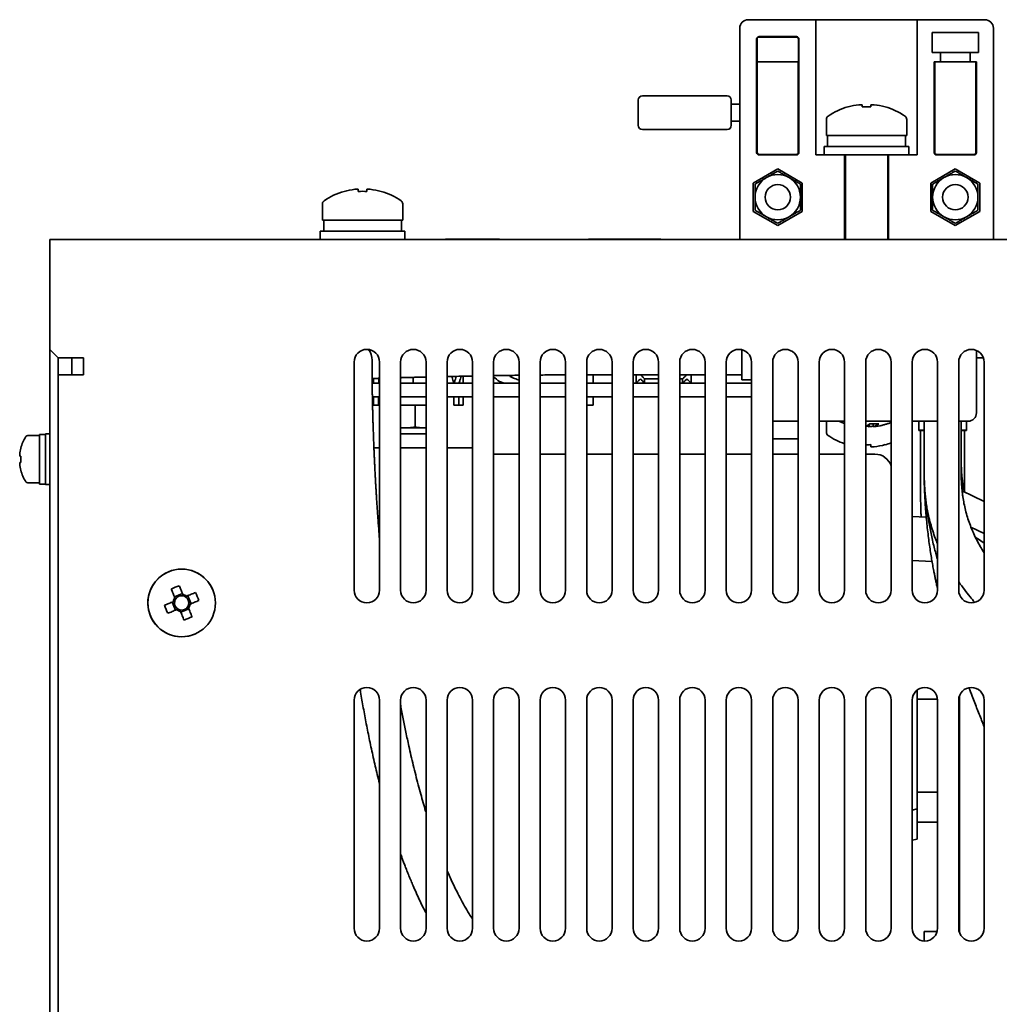
# Paper-space layout '外形図（ＨE）' of a CAD drawing. Units: millimetres. Extents: x 28 to 578, y 11 to 391.
# Drawn here: x 203 to 261, y 124 to 182 of the extents above; entities that cross this region are included whole.
import ezdxf

# ---------------------------------------------------------------- set-up
doc = ezdxf.new("R2010")
doc.units = ezdxf.units.MM

psp = doc.layouts.new('外形図（ＨE）')

# ---------------------------------------------------------------- linework, layer by layer
at = {"color": 7, "linetype": 'Continuous', "lineweight": 35}
for p, q in [((246.008, 169.235), (246.008, 181.735)), ((246.508, 182.235), (250.508, 182.235)), ((250.508, 182.235), (250.508, 174.235)), ((250.508, 182.235), (256.508, 182.235)), ((256.508, 182.235), (260.508, 182.235)), ((256.508, 174.235), (256.508, 182.235)), ((261.008, 181.735), (261.008, 169.235)), ((249.358, 181.235), (247.158, 181.235)), ((249.358, 181.211), (247.158, 181.211)), ((260.121, 181.485), (257.396, 181.485)), ((257.396, 181.485), (257.396, 180.285)), ((260.121, 180.285), (260.121, 181.485)), ((247.008, 181.085), (247.008, 174.385)), ((247.033, 181.085), (247.033, 179.735)), ((249.483, 179.735), (249.483, 181.085)), ((249.508, 174.385), (249.508, 181.085)), ((257.883, 180.285), (257.396, 180.285)), ((257.883, 179.735), (257.883, 180.285)), ((259.633, 180.285), (257.883, 180.285)), ((259.633, 180.285), (259.633, 179.735)), ((260.121, 180.285), (259.633, 180.285)), ((249.483, 179.735), (247.033, 179.735)), ((247.042, 179.735), (247.042, 174.385)), ((249.474, 174.385), (249.474, 179.735)), ((257.883, 179.735), (257.508, 179.735)), ((257.508, 179.735), (257.508, 174.385)), ((257.542, 179.735), (257.542, 174.385)), ((259.633, 179.735), (257.883, 179.735)), ((260.008, 179.735), (259.633, 179.735)), ((259.974, 174.385), (259.974, 179.735)), ((260.008, 174.385), (260.008, 179.735)), ((240.258, 177.735), (245.258, 177.735)), ((240.008, 175.985), (240.008, 177.485)), ((245.508, 177.485), (245.508, 175.985)), ((245.508, 177.235), (246.008, 177.235)), ((253.058, 177.202), (253.251, 177.202)), ((253.251, 177.202), (253.251, 177.074)), ((253.766, 177.074), (253.766, 177.202)), ((253.766, 177.202), (253.959, 177.202)), ((245.508, 176.235), (246.008, 176.235)), ((251.133, 176.338), (251.133, 175.385)), ((255.883, 175.385), (255.883, 176.338)), ((245.258, 175.735), (240.258, 175.735)), ((251.133, 175.385), (255.883, 175.385)), ((251.208, 175.385), (251.208, 174.735)), ((255.808, 174.735), (255.808, 175.385)), ((251.008, 174.735), (251.008, 174.235)), ((251.008, 174.735), (256.008, 174.735)), ((256.008, 174.235), (256.008, 174.735)), ((247.158, 174.269), (249.358, 174.269)), ((247.158, 174.235), (249.358, 174.235)), ((250.508, 174.235), (252.208, 174.235)), ((252.208, 174.235), (254.808, 174.235)), ((252.208, 174.235), (252.208, 169.235)), ((252.258, 174.235), (252.258, 169.235)), ((254.758, 169.235), (254.758, 174.235)), ((254.808, 169.235), (254.808, 174.235)), ((254.808, 174.235), (256.508, 174.235)), ((257.658, 174.269), (259.858, 174.269)), ((257.658, 174.235), (259.858, 174.235)), ((248.258, 173.41), (246.808, 172.573)), ((249.708, 172.573), (248.258, 173.41)), ((258.758, 173.41), (257.308, 172.573)), ((260.208, 172.573), (258.758, 173.41)), ((246.808, 172.573), (246.808, 170.898)), ((249.708, 170.898), (249.708, 172.573)), ((257.308, 172.573), (257.308, 170.898)), ((260.208, 170.898), (260.208, 172.573)), ((223.258, 172.202), (223.451, 172.202)), ((223.451, 172.202), (223.451, 172.074)), ((223.966, 172.074), (223.966, 172.202)), ((223.966, 172.202), (224.159, 172.202)), ((224.807, 172.082), (224.803, 172.074)), ((221.333, 171.338), (221.333, 170.385)), ((226.083, 170.385), (226.083, 171.338)), ((246.808, 170.898), (248.258, 170.06)), ((248.258, 170.06), (249.708, 170.898)), ((257.308, 170.898), (258.758, 170.06)), ((258.758, 170.06), (260.208, 170.898)), ((221.333, 170.385), (226.083, 170.385)), ((221.408, 170.385), (221.408, 169.735)), ((226.008, 169.735), (226.008, 170.385)), ((221.208, 169.735), (221.208, 169.235)), ((221.208, 169.735), (226.208, 169.735)), ((226.208, 169.235), (226.208, 169.735)), ((205.208, 169.235), (305.208, 169.235)), ((205.208, 168.235), (205.208, 169.235)), ((228.608, 169.26), (228.608, 169.235)), ((228.608, 169.26), (231.808, 169.26)), ((231.808, 169.235), (231.808, 169.26)), ((237.073, 169.26), (237.073, 169.235)), ((237.073, 169.26), (237.305, 169.26)), ((237.305, 169.26), (241.111, 169.26)), ((241.111, 169.26), (241.344, 169.26)), ((241.344, 169.235), (241.344, 169.26)), ((205.208, 168.235), (205.208, 162.735)), ((205.208, 58.035), (205.208, 162.735)), ((205.208, 162.735), (205.708, 162.235)), ((246.133, 160.935), (246.133, 162.715)), ((260.008, 158.985), (260.008, 162.673)), ((205.708, 58.035), (205.708, 162.235)), ((205.708, 162.235), (207.208, 162.235)), ((206.508, 162.235), (206.508, 161.235)), ((207.208, 162.235), (207.208, 161.235)), ((223.208, 161.985), (223.208, 148.485)), ((224.708, 148.485), (224.708, 161.985)), ((225.958, 161.985), (225.958, 148.485)), ((227.458, 148.485), (227.458, 161.985)), ((228.708, 161.985), (228.708, 148.485)), ((230.208, 148.485), (230.208, 161.985)), ((231.458, 161.985), (231.458, 148.485)), ((232.958, 148.485), (232.958, 161.985)), ((234.208, 161.985), (234.208, 148.485)), ((235.708, 148.485), (235.708, 161.985)), ((236.958, 161.985), (236.958, 148.485)), ((238.458, 148.485), (238.458, 161.985)), ((239.708, 161.985), (239.708, 148.485)), ((241.208, 148.485), (241.208, 161.985)), ((242.458, 161.985), (242.458, 148.485)), ((243.958, 148.485), (243.958, 161.985)), ((245.208, 161.985), (245.208, 148.485)), ((246.708, 148.485), (246.708, 161.985)), ((247.958, 161.985), (247.958, 148.485)), ((249.458, 148.485), (249.458, 161.985)), ((250.708, 161.985), (250.708, 148.485)), ((252.208, 148.485), (252.208, 161.985)), ((253.458, 161.985), (253.458, 148.485)), ((254.958, 148.485), (254.958, 161.985)), ((256.208, 161.985), (256.208, 148.485)), ((257.708, 148.485), (257.708, 161.985)), ((258.958, 161.985), (258.958, 148.485)), ((260.008, 162.235), (260.415, 162.235)), ((260.458, 148.485), (260.458, 161.985)), ((205.708, 161.235), (206.708, 161.235)), ((207.208, 161.235), (206.708, 161.235)), ((226.708, 161.077), (226.708, 160.735)), ((237.333, 160.735), (237.333, 161.235)), ((237.726, 161.235), (238.458, 161.235)), ((239.708, 161.235), (241.208, 161.235)), ((239.883, 160.735), (239.883, 161.235)), ((241.208, 160.985), (240.383, 160.985)), ((240.383, 160.985), (240.383, 160.735)), ((242.458, 161.235), (243.958, 161.235)), ((242.633, 160.985), (242.458, 160.985)), ((242.633, 160.735), (242.633, 160.985)), ((243.133, 161.235), (243.133, 160.735)), ((245.208, 161.235), (246.133, 161.235)), ((246.133, 160.935), (246.708, 160.935)), ((224.708, 160.735), (224.274, 160.735)), ((224.358, 160.737), (224.358, 160.735)), ((224.658, 160.735), (224.658, 160.737)), ((227.458, 160.735), (225.958, 160.735)), ((230.208, 160.735), (228.708, 160.735)), ((229.108, 160.737), (229.108, 160.735)), ((229.408, 160.735), (229.408, 160.737)), ((229.658, 160.735), (229.658, 160.737)), ((232.958, 160.735), (231.458, 160.735)), ((235.708, 160.735), (234.208, 160.735)), ((238.458, 160.735), (236.958, 160.735)), ((241.208, 160.735), (239.708, 160.735)), ((243.958, 160.735), (242.458, 160.735)), ((246.708, 160.735), (245.208, 160.735)), ((224.708, 159.935), (224.286, 159.935)), ((224.358, 159.935), (224.358, 159.435)), ((224.658, 159.435), (224.658, 159.935)), ((227.458, 159.935), (225.958, 159.935)), ((230.208, 159.935), (228.708, 159.935)), ((229.108, 159.935), (229.108, 159.435)), ((229.408, 159.435), (229.408, 159.935)), ((229.658, 159.435), (229.658, 159.935)), ((232.958, 159.935), (231.458, 159.935)), ((235.708, 159.935), (234.208, 159.935)), ((238.458, 159.935), (236.958, 159.935)), ((237.333, 159.435), (237.333, 159.935)), ((241.208, 159.935), (239.708, 159.935)), ((243.958, 159.935), (242.458, 159.935)), ((246.708, 159.935), (245.208, 159.935)), ((224.358, 159.435), (224.658, 159.435)), ((225.958, 159.435), (227.458, 159.435)), ((226.816, 158.142), (226.816, 159.435)), ((229.108, 159.435), (229.408, 159.435)), ((229.408, 159.435), (229.658, 159.435)), ((236.958, 159.435), (237.333, 159.435)), ((249.458, 158.485), (247.958, 158.485)), ((252.208, 158.485), (250.708, 158.485)), ((251.133, 158.485), (251.133, 157.832)), ((254.958, 158.485), (253.458, 158.485)), ((257.708, 158.485), (256.208, 158.485)), ((256.602, 158.485), (256.602, 157.945)), ((256.907, 158.485), (256.907, 155.363)), ((259.508, 158.485), (258.958, 158.485)), ((259.107, 155.363), (259.107, 158.485)), ((259.412, 157.945), (259.412, 158.485)), ((226.103, 158.085), (225.958, 158.092)), ((225.958, 158.085), (226.103, 158.085)), ((226.103, 158.085), (227.458, 158.085)), ((253.671, 158.158), (253.671, 158.315)), ((253.686, 158.328), (254.241, 158.328)), ((253.901, 158.158), (253.901, 158.328)), ((256.602, 157.945), (256.602, 157.942)), ((256.907, 157.945), (256.602, 157.945)), ((256.907, 157.942), (256.602, 157.942)), ((256.707, 157.942), (256.707, 153.97)), ((259.412, 157.945), (259.107, 157.945)), ((259.412, 157.942), (259.107, 157.942)), ((259.307, 154.302), (259.307, 157.942)), ((259.412, 157.942), (259.412, 157.945)), ((204.608, 157.635), (203.91, 157.635)), ((204.608, 157.706), (204.958, 157.706)), ((204.608, 154.76), (204.608, 157.706)), ((205.208, 157.735), (204.958, 157.735)), ((204.958, 157.735), (204.958, 154.735)), ((225.958, 157.735), (227.458, 157.735)), ((249.458, 157.445), (247.958, 157.445)), ((203.496, 156.892), (203.502, 156.889)), ((224.708, 156.91), (224.377, 156.91)), ((227.458, 156.91), (225.958, 156.91)), ((230.208, 156.91), (228.708, 156.91)), ((253.766, 156.969), (253.766, 157.097)), ((253.959, 156.969), (253.766, 156.969)), ((203.431, 156.42), (203.431, 156.518)), ((203.502, 156.42), (203.431, 156.42)), ((232.958, 156.535), (231.458, 156.535)), ((235.708, 156.535), (234.208, 156.535)), ((238.458, 156.535), (236.958, 156.535)), ((241.208, 156.535), (239.708, 156.535)), ((243.958, 156.535), (242.458, 156.535)), ((246.708, 156.535), (245.208, 156.535)), ((249.458, 156.535), (247.958, 156.535)), ((252.208, 156.535), (250.708, 156.535)), ((254.008, 156.535), (253.458, 156.535)), ((203.431, 156.05), (203.502, 156.05)), ((203.431, 155.953), (203.431, 156.05)), ((203.91, 154.835), (204.608, 154.835)), ((204.608, 154.76), (204.958, 154.76)), ((204.958, 154.735), (205.208, 154.735)), ((260.458, 153.733), (259.168, 154.364)), ((257.041, 152.801), (256.208, 152.848)), ((259.68, 152.221), (260.458, 151.841)), ((260.458, 151.261), (260.06, 151.539)), ((256.208, 150.244), (257.384, 150.178)), ((213.059, 148.288), (212.583, 148.091)), ((213.561, 147.685), (213.364, 148.161)), ((212.456, 147.786), (212.652, 147.31)), ((212.958, 147.183), (213.434, 147.379)), ((256.508, 142.585), (256.508, 135.544)), ((259.008, 128.216), (259.008, 142.255)), ((223.208, 141.985), (223.208, 128.485)), ((224.708, 128.485), (224.708, 141.985)), ((225.958, 141.985), (225.958, 128.485)), ((227.458, 128.485), (227.458, 141.985)), ((228.708, 141.985), (228.708, 128.485)), ((230.208, 128.485), (230.208, 141.985)), ((231.458, 141.985), (231.458, 128.485)), ((232.958, 128.485), (232.958, 141.985)), ((234.208, 141.985), (234.208, 128.485)), ((235.708, 128.485), (235.708, 141.985)), ((236.958, 141.985), (236.958, 128.485)), ((238.458, 128.485), (238.458, 141.985)), ((239.708, 141.985), (239.708, 128.485)), ((241.208, 128.485), (241.208, 141.985)), ((242.458, 141.985), (242.458, 128.485)), ((243.958, 128.485), (243.958, 141.985)), ((245.208, 141.985), (245.208, 128.485)), ((246.708, 128.485), (246.708, 141.985)), ((247.958, 141.985), (247.958, 128.485)), ((249.458, 128.485), (249.458, 141.985)), ((250.708, 141.985), (250.708, 128.485)), ((252.208, 128.485), (252.208, 141.985)), ((253.458, 141.985), (253.458, 128.485)), ((254.958, 128.485), (254.958, 141.985)), ((256.208, 141.985), (256.208, 128.485)), ((257.706, 142.044), (256.508, 142.044)), ((257.708, 128.485), (257.708, 141.985)), ((258.958, 141.985), (258.958, 128.485)), ((259.008, 142.044), (258.961, 142.044)), ((260.458, 128.485), (260.458, 141.985)), ((256.508, 136.544), (257.708, 136.544)), ((258.958, 136.544), (259.008, 136.544)), ((256.208, 135.478), (256.508, 135.544)), ((256.508, 133.764), (256.508, 135.544)), ((256.508, 134.764), (257.708, 134.764)), ((258.958, 134.764), (259.008, 134.764)), ((256.208, 133.698), (256.508, 133.764)), ((258.958, 129.039), (259.008, 129.039)), ((257.682, 128.289), (256.908, 128.289)), ((256.908, 128.289), (256.908, 127.737))]:
    psp.add_line(p, q, dxfattribs=at)
at = {"color": 7, "linetype": 'Continuous', "lineweight": 35, "flags": 128}
for points in [[(252.414, 177.074), (252.412, 177.077), (252.411, 177.08), (252.41, 177.081), (252.41, 177.082)], [(222.614, 172.074), (222.612, 172.077), (222.611, 172.08), (222.61, 172.081), (222.61, 172.082)], [(238.258, 160.735), (238.363, 160.741), (238.458, 160.756)], [(254.603, 157.097), (254.605, 157.093), (254.606, 157.091), (254.606, 157.09), (254.607, 157.089)], [(203.502, 155.582), (203.5, 155.581), (203.498, 155.58), (203.496, 155.579), (203.496, 155.579)], [(212.391, 148.554), (212.418, 148.491), (212.444, 148.427), (212.47, 148.363), (212.497, 148.299), (212.524, 148.234), (212.551, 148.169), (212.578, 148.104), (212.605, 148.038)], [(213.081, 148.235), (213.054, 148.3), (213.027, 148.366), (213, 148.431), (212.973, 148.495), (212.946, 148.56), (212.92, 148.624), (212.894, 148.688), (212.867, 148.751)], [(213.827, 148.352), (213.764, 148.326), (213.7, 148.3), (213.636, 148.273), (213.572, 148.247), (213.507, 148.22), (213.442, 148.193), (213.377, 148.166), (213.311, 148.139)], [(212.509, 147.808), (212.443, 147.781), (212.378, 147.754), (212.313, 147.727), (212.248, 147.7), (212.184, 147.673), (212.12, 147.647), (212.056, 147.621), (211.993, 147.594)], [(213.625, 146.917), (213.599, 146.98), (213.573, 147.044), (213.546, 147.108), (213.52, 147.172), (213.493, 147.237), (213.466, 147.302), (213.439, 147.367), (213.412, 147.433)], [(213.508, 147.663), (213.573, 147.69), (213.639, 147.717), (213.704, 147.744), (213.768, 147.771), (213.833, 147.797), (213.897, 147.824), (213.961, 147.85), (214.024, 147.876)], [(212.19, 147.119), (212.253, 147.145), (212.317, 147.171), (212.381, 147.197), (212.445, 147.224), (212.51, 147.251), (212.575, 147.278), (212.64, 147.305), (212.706, 147.332)], [(212.936, 147.236), (212.963, 147.171), (212.99, 147.105), (213.017, 147.04), (213.044, 146.975), (213.07, 146.911), (213.097, 146.847), (213.123, 146.783), (213.149, 146.72)]]:
    psp.add_lwpolyline(points, dxfattribs=at)
at = {"color": 7, "linetype": 'Continuous', "lineweight": 35}
for centre, radius in [((248.258, 171.735), 0.75), ((258.758, 171.735), 0.75), ((213.008, 147.735), 2)]:
    psp.add_circle(centre, radius, dxfattribs=at)
for centre, radius, start, end in [((246.508, 181.735), 0.5, 90, 180), ((260.508, 181.735), 0.5, 0, 90), ((247.158, 181.085), 0.15, 90, 180), ((247.158, 181.085), 0.125, 90, 180), ((249.358, 181.085), 0.15, 0, 90), ((249.358, 181.085), 0.125, 0, 90), ((240.258, 177.485), 0.25, 90, 180), ((245.258, 177.485), 0.25, 0, 90), ((253.508, 173.235), 4, 105.93733, 124.71791), ((253.508, 173.235), 3.992, 96.48076, 105.91513), ((253.508, 172.689), 4.393, 86.63964, 93.36036), ((253.508, 173.235), 3.992, 74.08487, 83.51924), ((261.423, 173.678), 7.619, 153.46542, 153.52889), ((253.508, 173.235), 4, 55.28209, 74.06267), ((251.358, 176.338), 0.225, 124.71791, 180), ((255.658, 176.338), 0.225, 0, 55.28209), ((240.258, 175.985), 0.25, 180, 270), ((245.258, 175.985), 0.25, 270, 0), ((247.158, 174.385), 0.15, 180, 270), ((247.158, 174.385), 0.116, 180, 270), ((249.358, 174.385), 0.15, 270, 0), ((249.358, 174.385), 0.116, 270, 0), ((257.658, 174.385), 0.15, 180, 270), ((257.658, 174.385), 0.116, 180, 270), ((259.858, 174.385), 0.15, 270, 0), ((259.858, 174.385), 0.116, 270, 0), ((248.258, 171.735), 1.34, 60, 120), ((258.758, 171.735), 1.34, 60, 120), ((248.258, 171.735), 1.34, 120, 180), ((248.258, 171.735), 1.34, 0, 60), ((258.758, 171.735), 1.34, 120, 180), ((258.758, 171.735), 1.34, 0, 60), ((223.708, 168.235), 4, 105.93733, 124.71791), ((223.708, 168.235), 3.992, 96.48076, 105.91513), ((223.708, 167.689), 4.393, 86.63948, 93.36052), ((223.708, 168.235), 3.992, 74.08487, 83.51924), ((223.708, 168.235), 4, 55.28209, 74.06267), ((221.558, 171.338), 0.225, 124.71791, 180), ((225.858, 171.338), 0.225, 0, 55.28209), ((248.258, 171.735), 1.34, 180, 240), ((248.258, 171.735), 1.34, 300, 0), ((258.758, 171.735), 1.34, 180, 240), ((258.758, 171.735), 1.34, 300, 0), ((248.258, 171.735), 1.34, 240, 300), ((258.758, 171.735), 1.34, 240, 300), ((223.958, 161.985), 0.75, 0, 180), ((223.17, 162.076), 1.1, 0.75711, 36.44013), ((226.708, 161.985), 0.75, 360, 180), ((229.458, 161.985), 0.75, 0, 180), ((232.208, 161.985), 0.75, 360, 180), ((234.958, 161.985), 0.75, 0, 180), ((237.708, 161.985), 0.75, 360, 180), ((240.458, 161.985), 0.75, 0, 180), ((243.208, 161.985), 0.75, 0, 180), ((245.958, 161.985), 0.75, 0, 180), ((248.708, 161.985), 0.75, 360, 180), ((251.458, 161.985), 0.75, 0, 180), ((254.208, 161.985), 0.75, 360, 180), ((256.958, 161.985), 0.75, 0, 180), ((259.708, 161.985), 0.75, 0, 180), ((232.258, 161.735), 1, 216.8699, 270), ((259.508, 158.985), 0.5, 270, 0), ((253.138, 158.985), 0.856, 292.00808, 309.87262), ((253.731, 158.923), 0.783, 282.47328, 310.55358), ((205.908, 156.235), 2.5, 147.66397, 164.78072), ((203.91, 157.5), 0.135, 90, 147.66397), ((251.358, 157.832), 0.225, 180, 235.28209), ((253.508, 160.935), 4, 235.28209, 251.03443), ((205.908, 156.235), 2.493, 164.81214, 173.49658), ((253.508, 161.483), 4.394, 269.34821, 273.3601), ((253.508, 160.935), 3.992, 276.48076, 285.91513), ((253.508, 160.935), 4, 285.93733, 291.25381), ((206.235, 156.235), 2.739, 176.12663, 183.87337), ((254.008, 155.535), 1, 18.19487, 90), ((205.908, 156.235), 2.493, 186.50342, 195.18786), ((205.908, 156.235), 2.5, 195.21928, 212.33603), ((203.91, 154.97), 0.135, 212.33603, 270), ((213.008, 147.735), 2, 90, 292.44828), ((213.008, 147.735), 2, 22.44828, 90), ((215.374, 142.011), 7.191, 110.39597, 114.50022), ((213.008, 147.735), 0.505, 143.13521, 171.76135), ((213.008, 147.735), 0.426, 149.68938, 165.20718), ((213.008, 147.735), 0.426, 75.20718, 149.68938), ((213.008, 147.735), 0.505, 53.13521, 81.76135), ((213.008, 147.735), 0.425, 59.68938, 75.20718), ((213.008, 147.735), 0.425, 345.20718, 59.68938), ((207.285, 145.371), 7.19, 20.39571, 24.50079), ((223.958, 148.485), 0.75, 180, 0), ((226.708, 148.485), 0.75, 180, 0), ((229.458, 148.485), 0.75, 180, 0), ((232.208, 148.485), 0.75, 180, 0), ((234.958, 148.485), 0.75, 180, 0), ((237.708, 148.485), 0.75, 180, 360), ((240.458, 148.485), 0.75, 180, 0), ((243.208, 148.485), 0.75, 180, 0), ((245.958, 148.485), 0.75, 180, 0), ((248.708, 148.485), 0.75, 180, 0), ((251.458, 148.485), 0.75, 180, 0), ((254.208, 148.485), 0.75, 180, 0), ((256.958, 148.485), 0.75, 180, 0), ((259.708, 148.485), 0.75, 180, 0), ((218.733, 150.101), 7.191, 200.39617, 204.50049), ((213.008, 147.735), 0.426, 165.20718, 239.68938), ((213.008, 147.735), 0.426, 239.68938, 255.20718), ((213.008, 147.735), 0.426, 255.20718, 329.68938), ((213.008, 147.735), 0.426, 329.68938, 345.20718), ((213.008, 147.735), 0.505, 323.13521, 351.76135), ((213.008, 147.735), 0.505, 233.13521, 261.76135), ((210.643, 153.46), 7.19, 290.39598, 294.5006), ((223.958, 141.985), 0.75, 0, 180), ((226.708, 141.985), 0.75, 0, 180), ((229.458, 141.985), 0.75, 0, 180), ((232.208, 141.985), 0.75, 0, 180), ((234.958, 141.985), 0.75, 0, 180), ((237.708, 141.985), 0.75, 0, 180), ((240.458, 141.985), 0.75, 0, 180), ((243.208, 141.985), 0.75, 0, 180), ((245.958, 141.985), 0.75, 0, 180), ((248.708, 141.985), 0.75, 0, 180), ((251.458, 141.985), 0.75, 360, 180), ((254.208, 141.985), 0.75, 0, 180), ((256.958, 141.985), 0.75, 0, 180), ((259.708, 141.985), 0.75, 0, 180), ((223.958, 128.485), 0.75, 180, 0), ((226.708, 128.485), 0.75, 180, 360), ((229.458, 128.485), 0.75, 180, 0), ((232.208, 128.485), 0.75, 180, 0), ((234.958, 128.485), 0.75, 180, 0), ((237.708, 128.485), 0.75, 180, 0), ((240.458, 128.485), 0.75, 180, 0), ((243.208, 128.485), 0.75, 180, 0), ((245.958, 128.485), 0.75, 180, 360), ((248.708, 128.485), 0.75, 180, 0), ((251.458, 128.485), 0.75, 180, 360), ((254.208, 128.485), 0.75, 180, 0), ((256.958, 128.485), 0.75, 180, 0), ((259.708, 128.485), 0.75, 180, 0)]:
    psp.add_arc(centre, radius, start, end, dxfattribs=at)
for points, knots in [([(248.258, 173.283), (248.204, 173.251), (248.096, 173.189), (247.929, 173.093), (247.76, 172.995), (247.646, 172.929), (247.588, 172.896)], [0, 0, 0, 0, 0.247711, 0.495365, 0.747707, 1, 1, 1, 1]), ([(248.258, 173.283), (248.313, 173.251), (248.421, 173.189), (248.587, 173.093), (248.757, 172.995), (248.871, 172.929), (248.928, 172.896)], [0, 0, 0, 0, 0.247714, 0.495367, 0.747704, 1, 1, 1, 1]), ([(258.088, 172.896), (258.144, 172.928), (258.257, 172.993), (258.425, 173.09), (258.593, 173.187), (258.703, 173.251), (258.758, 173.283)], [0, 0, 0, 0, 0.2472754, 0.4945906, 0.7472634, 1, 1, 1, 1]), ([(259.428, 172.896), (259.372, 172.928), (259.26, 172.993), (259.092, 173.09), (258.924, 173.187), (258.814, 173.251), (258.758, 173.283)], [0, 0, 0, 0, 0.247272, 0.494589, 0.747266, 1, 1, 1, 1]), ([(247.588, 172.896), (247.532, 172.863), (247.42, 172.799), (247.252, 172.702), (247.084, 172.605), (246.974, 172.541), (246.918, 172.509)], [0, 0, 0, 0, 0.247275, 0.494591, 0.747264, 1, 1, 1, 1]), ([(246.918, 172.509), (246.918, 172.446), (246.918, 172.321), (246.918, 172.129), (246.918, 171.934), (246.918, 171.801), (246.918, 171.735)], [0, 0, 0, 0, 0.247711, 0.495365, 0.747705, 1, 1, 1, 1]), ([(248.928, 172.896), (248.984, 172.863), (249.097, 172.799), (249.265, 172.702), (249.433, 172.605), (249.543, 172.541), (249.598, 172.509)], [0, 0, 0, 0, 0.247275, 0.494591, 0.747264, 1, 1, 1, 1]), ([(249.598, 171.735), (249.598, 171.8), (249.598, 171.93), (249.598, 172.124), (249.598, 172.318), (249.598, 172.445), (249.598, 172.509)], [0, 0, 0, 0, 0.247275, 0.494591, 0.747265, 1, 1, 1, 1]), ([(257.418, 172.509), (257.473, 172.54), (257.581, 172.603), (257.747, 172.699), (257.917, 172.797), (258.031, 172.863), (258.088, 172.896)], [0, 0, 0, 0, 0.2477097, 0.4953672, 0.7477044, 1, 1, 1, 1]), ([(257.418, 172.509), (257.418, 172.446), (257.418, 172.321), (257.418, 172.129), (257.418, 171.934), (257.418, 171.801), (257.418, 171.735)], [0, 0, 0, 0, 0.247711, 0.495365, 0.747705, 1, 1, 1, 1]), ([(260.098, 172.509), (260.044, 172.54), (259.936, 172.603), (259.769, 172.699), (259.6, 172.797), (259.486, 172.863), (259.428, 172.896)], [0, 0, 0, 0, 0.24771, 0.495363, 0.747704, 1, 1, 1, 1]), ([(260.098, 171.735), (260.098, 171.8), (260.098, 171.93), (260.098, 172.124), (260.098, 172.318), (260.098, 172.445), (260.098, 172.509)], [0, 0, 0, 0, 0.247275, 0.494591, 0.747265, 1, 1, 1, 1]), ([(246.918, 171.735), (246.918, 171.671), (246.918, 171.541), (246.918, 171.347), (246.918, 171.153), (246.918, 171.026), (246.918, 170.962)], [0, 0, 0, 0, 0.247275, 0.494591, 0.747264, 1, 1, 1, 1]), ([(249.598, 170.962), (249.598, 171.024), (249.598, 171.149), (249.598, 171.342), (249.598, 171.537), (249.598, 171.669), (249.598, 171.735)], [0, 0, 0, 0, 0.247711, 0.495366, 0.747705, 1, 1, 1, 1]), ([(257.418, 171.735), (257.418, 171.671), (257.418, 171.541), (257.418, 171.347), (257.418, 171.153), (257.418, 171.026), (257.418, 170.962)], [0, 0, 0, 0, 0.247275, 0.494591, 0.747264, 1, 1, 1, 1]), ([(260.098, 170.962), (260.098, 171.024), (260.098, 171.149), (260.098, 171.342), (260.098, 171.537), (260.098, 171.669), (260.098, 171.735)], [0, 0, 0, 0, 0.247711, 0.495366, 0.747705, 1, 1, 1, 1]), ([(246.918, 170.962), (246.973, 170.93), (247.081, 170.868), (247.247, 170.772), (247.417, 170.674), (247.531, 170.608), (247.588, 170.575)], [0, 0, 0, 0, 0.24771, 0.495363, 0.747704, 1, 1, 1, 1]), ([(249.598, 170.962), (249.544, 170.93), (249.436, 170.868), (249.269, 170.772), (249.1, 170.674), (248.986, 170.608), (248.928, 170.575)], [0, 0, 0, 0, 0.24771, 0.495367, 0.747704, 1, 1, 1, 1]), ([(258.088, 170.575), (258.032, 170.607), (257.92, 170.672), (257.752, 170.769), (257.584, 170.866), (257.474, 170.93), (257.418, 170.962)], [0, 0, 0, 0, 0.247275, 0.494591, 0.747263, 1, 1, 1, 1]), ([(259.428, 170.575), (259.484, 170.607), (259.597, 170.672), (259.765, 170.769), (259.933, 170.866), (260.043, 170.93), (260.098, 170.962)], [0, 0, 0, 0, 0.247275, 0.494591, 0.747263, 1, 1, 1, 1]), ([(247.588, 170.575), (247.644, 170.543), (247.757, 170.478), (247.925, 170.381), (248.093, 170.284), (248.203, 170.22), (248.258, 170.188)], [0, 0, 0, 0, 0.247272, 0.494593, 0.747266, 1, 1, 1, 1]), ([(248.928, 170.575), (248.872, 170.543), (248.76, 170.478), (248.592, 170.381), (248.424, 170.284), (248.314, 170.22), (248.258, 170.188)], [0, 0, 0, 0, 0.247275, 0.494591, 0.747263, 1, 1, 1, 1]), ([(258.758, 170.188), (258.704, 170.219), (258.596, 170.282), (258.429, 170.378), (258.26, 170.476), (258.146, 170.542), (258.088, 170.575)], [0, 0, 0, 0, 0.247714, 0.495367, 0.747704, 1, 1, 1, 1]), ([(258.758, 170.188), (258.813, 170.219), (258.921, 170.282), (259.087, 170.378), (259.257, 170.476), (259.371, 170.542), (259.428, 170.575)], [0, 0, 0, 0, 0.247711, 0.495365, 0.747707, 1, 1, 1, 1]), ([(224.708, 151.5), (224.692, 151.708), (224.658, 152.132), (224.619, 152.65), (224.591, 153.056), (224.571, 153.341), (224.552, 153.622), (224.535, 153.899), (224.518, 154.171), (224.502, 154.437), (224.489, 154.645), (224.481, 154.792), (224.476, 154.875), (224.473, 154.943), (224.47, 154.996), (224.467, 155.045), (224.464, 155.102), (224.46, 155.18), (224.454, 155.282), (224.447, 155.409), (224.44, 155.559), (224.431, 155.723), (224.421, 155.935), (224.409, 156.178), (224.397, 156.445), (224.386, 156.69), (224.377, 156.914), (224.368, 157.143), (224.358, 157.391), (224.348, 157.675), (224.337, 157.981), (224.327, 158.281), (224.319, 158.572), (224.311, 158.843), (224.304, 159.101), (224.299, 159.331), (224.294, 159.53), (224.291, 159.698), (224.288, 159.842), (224.285, 159.967), (224.283, 160.083), (224.281, 160.208), (224.279, 160.348), (224.277, 160.503), (224.275, 160.667), (224.273, 160.833), (224.272, 160.997), (224.27, 161.159), (224.269, 161.321), (224.269, 161.481), (224.269, 161.613), (224.269, 161.72), (224.269, 161.805), (224.269, 161.882), (224.269, 161.95), (224.269, 162.008), (224.27, 162.052), (224.27, 162.082), (224.27, 162.088), (224.27, 162.09)], [0, 0, 0, 0, 0.04362, 0.088704, 0.108977, 0.129069, 0.148918, 0.168523, 0.187884, 0.207001, 0.225551, 0.23266, 0.238647, 0.24352, 0.247284, 0.250218, 0.254218, 0.259637, 0.267229, 0.276515, 0.287479, 0.300042, 0.31274, 0.334195, 0.354111, 0.372515, 0.389436, 0.404916, 0.424824, 0.446908, 0.471094, 0.497302, 0.519257, 0.542363, 0.564843, 0.584994, 0.602283, 0.617524, 0.630763, 0.642038, 0.652739, 0.664215, 0.678725, 0.694639, 0.712214, 0.731425, 0.750295, 0.770498, 0.792206, 0.815681, 0.840974, 0.857745, 0.875292, 0.893658, 0.912893, 0.933061, 0.954238, 0.976516, 1, 1, 1, 1]), ([(224.272, 161.01), (224.313, 161.011), (224.413, 161.014), (224.559, 161.018), (224.667, 161.022), (224.708, 161.023)], [0, 0, 0, 0, 0.3062474, 0.737292, 1, 1, 1, 1]), ([(224.355, 161.012), (224.355, 160.978), (224.354, 160.883), (224.357, 160.793), (224.358, 160.735)], [0, 0, 0, 0, 0.366978, 1, 1, 1, 1]), ([(224.658, 160.735), (224.659, 160.796), (224.659, 160.891), (224.659, 160.987), (224.659, 161.021)], [0, 0, 0, 0, 0.644041, 1, 1, 1, 1]), ([(225.958, 161.058), (225.982, 161.058), (226.066, 161.061), (226.22, 161.065), (226.417, 161.07), (226.629, 161.075), (226.854, 161.081), (227.096, 161.087), (227.299, 161.092), (227.422, 161.095), (227.458, 161.096)], [0, 0, 0, 0, 0.052474, 0.182432, 0.324927, 0.463673, 0.612723, 0.771669, 0.931938, 1, 1, 1, 1]), ([(228.708, 161.125), (228.82, 161.127), (229.081, 161.133), (229.505, 161.142), (229.894, 161.15), (230.132, 161.154), (230.208, 161.155)], [0, 0, 0, 0, 0.231367, 0.541936, 0.852699, 1, 1, 1, 1]), ([(228.987, 161.131), (228.992, 161.109), (229.012, 161.035), (229.05, 160.902), (229.088, 160.793), (229.108, 160.735)], [0, 0, 0, 0, 0.16248, 0.556894, 1, 1, 1, 1]), ([(229.234, 161.136), (229.228, 161.109), (229.208, 161.03), (229.172, 160.894), (229.13, 160.79), (229.108, 160.735)], [0, 0, 0, 0, 0.197285, 0.583252, 1, 1, 1, 1]), ([(229.408, 160.735), (229.428, 160.793), (229.466, 160.902), (229.506, 161.039), (229.526, 161.117), (229.533, 161.142)], [0, 0, 0, 0, 0.430758, 0.814181, 1, 1, 1, 1]), ([(229.658, 160.735), (229.66, 160.8), (229.663, 160.925), (229.663, 161.064), (229.661, 161.136), (229.66, 161.145)], [0, 0, 0, 0, 0.4855559, 0.9401461, 1, 1, 1, 1]), ([(231.458, 161.178), (231.571, 161.18), (231.91, 161.186), (232.409, 161.193), (232.798, 161.199), (232.955, 161.201), (232.958, 161.201)], [0, 0, 0, 0, 0.23089, 0.695061, 0.99301, 1, 1, 1, 1]), ([(232.365, 161.192), (232.367, 161.191), (232.413, 161.151), (232.52, 161.089), (232.678, 161.011), (232.827, 160.957), (232.92, 160.934), (232.958, 160.925)], [0, 0, 0, 0, 0.0111376, 0.2797188, 0.5550168, 0.8151423, 1, 1, 1, 1]), ([(234.208, 161.216), (234.258, 161.216), (234.464, 161.218), (234.824, 161.222), (235.2, 161.225), (235.482, 161.227), (235.622, 161.228), (235.697, 161.229), (235.708, 161.229)], [0, 0, 0, 0, 0.10039, 0.418432, 0.722184, 0.8513, 0.977659, 1, 1, 1, 1]), ([(236.958, 161.234), (237.015, 161.234), (237.166, 161.235), (237.422, 161.235), (237.622, 161.235), (237.726, 161.235)], [0, 0, 0, 0, 0.220188, 0.593957, 1, 1, 1, 1]), ([(239.883, 160.735), (239.885, 160.737), (239.89, 160.742), (239.924, 160.776), (239.971, 160.823), (240.025, 160.877), (240.079, 160.931), (240.115, 160.967), (240.133, 160.985)], [0, 0, 0, 0, 0.146639, 0.315878, 0.509851, 0.67426, 0.84043, 1, 1, 1, 1]), ([(240.133, 161.235), (240.156, 161.212), (240.203, 161.166), (240.27, 161.099), (240.324, 161.045), (240.359, 161.009), (240.38, 160.989), (240.382, 160.987), (240.383, 160.985)], [0, 0, 0, 0, 0.2043533, 0.4157101, 0.6168116, 0.7593288, 0.8862252, 1, 1, 1, 1]), ([(240.133, 160.985), (240.156, 160.962), (240.203, 160.916), (240.27, 160.849), (240.324, 160.795), (240.359, 160.759), (240.38, 160.739), (240.382, 160.737), (240.383, 160.735)], [0, 0, 0, 0, 0.204353, 0.41571, 0.616811, 0.759329, 0.886225, 1, 1, 1, 1]), ([(242.883, 161.235), (242.86, 161.212), (242.814, 161.166), (242.747, 161.099), (242.693, 161.045), (242.657, 161.009), (242.637, 160.989), (242.635, 160.987), (242.633, 160.985)], [0, 0, 0, 0, 0.2043533, 0.4157101, 0.6168116, 0.7593288, 0.8862252, 1, 1, 1, 1]), ([(242.883, 160.985), (242.86, 160.962), (242.814, 160.916), (242.747, 160.849), (242.693, 160.795), (242.657, 160.759), (242.637, 160.739), (242.635, 160.737), (242.633, 160.735)], [0, 0, 0, 0, 0.204353, 0.41571, 0.616811, 0.759329, 0.886225, 1, 1, 1, 1]), ([(243.133, 160.735), (243.131, 160.737), (243.127, 160.742), (243.093, 160.776), (243.046, 160.823), (242.992, 160.877), (242.938, 160.931), (242.901, 160.967), (242.883, 160.985)], [0, 0, 0, 0, 0.146639, 0.315878, 0.509851, 0.67426, 0.84043, 1, 1, 1, 1]), ([(251.875, 158.485), (251.891, 158.478), (251.965, 158.443), (252.076, 158.399), (252.172, 158.366), (252.208, 158.354)], [0, 0, 0, 0, 0.1555303, 0.6780997, 1, 1, 1, 1]), ([(226.816, 158.142), (226.698, 158.126), (226.461, 158.094), (226.223, 158.088), (226.103, 158.085)], [0, 0, 0, 0, 0.498963, 1, 1, 1, 1]), ([(227.458, 158.086), (227.354, 158.089), (227.139, 158.094), (226.926, 158.126), (226.816, 158.142)], [0, 0, 0, 0, 0.485647, 1, 1, 1, 1]), ([(253.671, 158.158), (253.642, 158.165), (253.588, 158.177), (253.533, 158.202), (253.508, 158.214)], [0, 0, 0, 0, 0.523656, 1, 1, 1, 1]), ([(253.901, 158.185), (253.894, 158.184), (253.818, 158.17), (253.741, 158.164), (253.671, 158.158)], [0, 0, 0, 0, 0.08975, 1, 1, 1, 1]), ([(253.901, 158.158), (253.97, 158.165), (254.101, 158.177), (254.23, 158.202), (254.292, 158.213)], [0, 0, 0, 0, 0.526483, 1, 1, 1, 1]), ([(254.292, 158.213), (254.301, 158.215), (254.373, 158.228), (254.504, 158.26), (254.686, 158.311), (254.837, 158.361), (254.927, 158.396), (254.958, 158.409)], [0, 0, 0, 0, 0.04181, 0.312893, 0.584086, 0.855396, 1, 1, 1, 1]), ([(259.309, 154.295), (259.309, 154.297), (259.304, 154.311), (259.293, 154.346), (259.278, 154.402), (259.261, 154.467), (259.244, 154.541), (259.228, 154.623), (259.211, 154.713), (259.195, 154.811), (259.18, 154.916), (259.166, 155.027), (259.153, 155.143), (259.142, 155.265), (259.132, 155.391), (259.123, 155.521), (259.117, 155.653), (259.112, 155.788), (259.108, 155.925), (259.107, 156.032), (259.107, 156.093), (259.107, 156.109)], [0, 0, 0, 0, 0.006013, 0.054189, 0.10431, 0.156213, 0.20971, 0.264608, 0.320716, 0.37786, 0.43588, 0.494637, 0.554008, 0.613889, 0.674186, 0.734822, 0.795727, 0.856839, 0.918102, 0.979466, 1, 1, 1, 1]), ([(256.907, 155.771), (256.908, 155.632), (256.91, 155.356), (256.924, 154.948), (256.946, 154.547), (256.976, 154.156), (257.014, 153.765), (257.061, 153.366), (257.12, 152.95), (257.187, 152.538), (257.261, 152.134), (257.342, 151.738), (257.431, 151.338), (257.526, 150.95), (257.618, 150.597), (257.68, 150.378), (257.708, 150.278)], [0, 0, 0, 0, 0.073118, 0.144787, 0.215134, 0.284268, 0.352387, 0.423023, 0.497932, 0.577166, 0.647366, 0.720736, 0.797293, 0.872023, 0.941545, 1, 1, 1, 1]), ([(256.907, 155.731), (256.907, 155.71), (256.908, 155.626), (256.909, 155.482), (256.911, 155.294), (256.915, 155.098), (256.92, 154.889), (256.927, 154.653), (256.937, 154.389), (256.95, 154.102), (256.966, 153.814), (256.988, 153.454), (257.02, 153.027), (257.064, 152.537), (257.114, 152.058), (257.169, 151.594), (257.229, 151.149), (257.292, 150.729), (257.355, 150.336), (257.42, 149.968), (257.477, 149.66), (257.529, 149.4), (257.575, 149.172), (257.627, 148.927), (257.672, 148.722), (257.7, 148.6), (257.708, 148.565)], [0, 0, 0, 0, 0.00821, 0.032729, 0.056567, 0.082199, 0.109599, 0.138739, 0.175284, 0.21371, 0.252007, 0.289973, 0.357025, 0.423247, 0.488771, 0.553282, 0.616114, 0.675948, 0.732865, 0.786919, 0.838144, 0.870267, 0.904446, 0.942179, 0.983494, 1, 1, 1, 1]), ([(259.124, 154.817), (259.122, 154.856), (259.118, 154.993), (259.114, 155.172), (259.111, 155.352), (259.109, 155.473), (259.108, 155.596), (259.107, 155.734), (259.107, 155.833), (259.107, 155.887)], [0, 0, 0, 0, 0.110528, 0.38419, 0.502857, 0.614783, 0.722801, 0.849505, 1, 1, 1, 1]), ([(259.199, 154.046), (259.194, 154.093), (259.177, 154.245), (259.159, 154.464), (259.142, 154.699), (259.131, 154.886), (259.122, 155.061), (259.116, 155.228), (259.111, 155.396), (259.108, 155.577), (259.107, 155.704), (259.107, 155.771)], [0, 0, 0, 0, 0.083211, 0.26784, 0.383374, 0.491837, 0.593231, 0.687536, 0.780188, 0.884096, 1, 1, 1, 1]), ([(256.907, 155.363), (256.908, 155.262), (256.909, 155.074), (256.919, 154.799), (256.934, 154.531), (256.958, 154.248), (256.991, 153.941), (257.036, 153.613), (257.095, 153.267), (257.177, 152.873), (257.283, 152.445), (257.419, 151.996), (257.56, 151.591), (257.663, 151.339), (257.708, 151.228)], [0, 0, 0, 0, 0.071193, 0.132574, 0.193461, 0.260241, 0.33269, 0.410587, 0.493726, 0.580778, 0.694795, 0.805805, 0.914089, 1, 1, 1, 1]), ([(260.458, 150.703), (260.399, 150.798), (260.267, 151.008), (260.079, 151.346), (259.892, 151.718), (259.721, 152.105), (259.569, 152.504), (259.439, 152.908), (259.333, 153.311), (259.249, 153.71), (259.186, 154.109), (259.141, 154.515), (259.112, 154.935), (259.109, 155.219), (259.107, 155.363)], [0, 0, 0, 0, 0.070008, 0.155133, 0.240832, 0.327516, 0.415545, 0.502105, 0.586103, 0.667859, 0.747964, 0.829519, 0.913456, 1, 1, 1, 1]), ([(256.707, 153.97), (256.707, 153.942), (256.707, 153.862), (256.708, 153.728), (256.71, 153.571), (256.714, 153.415), (256.718, 153.26), (256.724, 153.107), (256.731, 152.959), (256.736, 152.864), (256.739, 152.818)], [0, 0, 0, 0, 0.070229, 0.203674, 0.337193, 0.470859, 0.604762, 0.739005, 0.873705, 1, 1, 1, 1]), ([(260.06, 151.539), (260.056, 151.542), (260.045, 151.549), (260.023, 151.567), (259.993, 151.594), (259.959, 151.63), (259.932, 151.659), (259.916, 151.68), (259.913, 151.683)], [0, 0, 0, 0, 0.122077, 0.333141, 0.541914, 0.749684, 0.957542, 1, 1, 1, 1]), ([(258.958, 148.988), (258.964, 148.979), (259.072, 148.819), (259.296, 148.523), (259.607, 148.122), (259.817, 147.875), (259.911, 147.764)], [0, 0, 0, 0, 0.0207627, 0.3693892, 0.7168709, 1, 1, 1, 1]), ([(212.605, 148.038), (212.606, 148.035), (212.617, 148.008), (212.629, 147.979), (212.64, 147.952), (212.641, 147.95)], [0, 0, 0, 0, 0.1133773, 0.9300187, 1, 1, 1, 1]), ([(213.117, 148.147), (213.116, 148.149), (213.105, 148.176), (213.093, 148.205), (213.082, 148.232), (213.081, 148.235)], [0, 0, 0, 0, 0.069981, 0.886623, 1, 1, 1, 1]), ([(213.311, 148.139), (213.308, 148.138), (213.281, 148.127), (213.252, 148.115), (213.225, 148.104), (213.223, 148.103)], [0, 0, 0, 0, 0.113377, 0.930019, 1, 1, 1, 1]), ([(212.597, 147.844), (212.595, 147.843), (212.568, 147.832), (212.539, 147.82), (212.512, 147.809), (212.509, 147.808)], [0, 0, 0, 0, 0.069981, 0.886623, 1, 1, 1, 1]), ([(212.706, 147.332), (212.709, 147.333), (212.735, 147.344), (212.764, 147.356), (212.791, 147.367), (212.794, 147.368)], [0, 0, 0, 0, 0.113377, 0.930019, 1, 1, 1, 1]), ([(213.412, 147.433), (213.411, 147.436), (213.4, 147.462), (213.388, 147.491), (213.377, 147.519), (213.376, 147.521)], [0, 0, 0, 0, 0.1133771, 0.9300187, 1, 1, 1, 1]), ([(213.42, 147.627), (213.422, 147.628), (213.449, 147.639), (213.478, 147.651), (213.504, 147.662), (213.508, 147.663)], [0, 0, 0, 0, 0.069981, 0.886623, 1, 1, 1, 1]), ([(212.9, 147.324), (212.901, 147.322), (212.912, 147.295), (212.924, 147.266), (212.935, 147.239), (212.936, 147.236)], [0, 0, 0, 0, 0.069981, 0.886623, 1, 1, 1, 1]), ([(259.561, 142.717), (259.625, 142.55), (259.79, 142.12), (260.005, 141.575), (260.204, 141.07), (260.337, 140.731), (260.422, 140.514), (260.458, 140.421)], [0, 0, 0, 0, 0.2156617, 0.553635, 0.7155121, 0.8780701, 1, 1, 1, 1]), ([(223.564, 142.619), (223.573, 142.563), (223.632, 142.2), (223.751, 141.518), (223.928, 140.565), (224.123, 139.587), (224.338, 138.588), (224.532, 137.739), (224.663, 137.225), (224.708, 137.048)], [0, 0, 0, 0, 0.0296164, 0.1950988, 0.365862, 0.5415142, 0.7210503, 0.904079, 1, 1, 1, 1]), ([(227.458, 135.349), (227.45, 135.374), (227.392, 135.562), (227.288, 135.919), (227.141, 136.437), (226.993, 136.985), (226.845, 137.556), (226.704, 138.131), (226.57, 138.701), (226.423, 139.352), (226.268, 140.078), (226.109, 140.879), (226.007, 141.413), (225.959, 141.681), (225.958, 141.686)], [0, 0, 0, 0, 0.012286, 0.090538, 0.170994, 0.259649, 0.350769, 0.441915, 0.531731, 0.620133, 0.748895, 0.874119, 0.997414, 1, 1, 1, 1]), ([(225.958, 132.876), (225.967, 132.852), (225.998, 132.765), (226.056, 132.605), (226.136, 132.389), (226.228, 132.147), (226.332, 131.88), (226.447, 131.593), (226.57, 131.296), (226.769, 130.827), (227.055, 130.198), (227.311, 129.663), (227.454, 129.399), (227.458, 129.39)], [0, 0, 0, 0, 0.020243, 0.073352, 0.134071, 0.202323, 0.278014, 0.360994, 0.446604, 0.53177, 0.763645, 0.992067, 1, 1, 1, 1]), ([(230.208, 129.025), (230.141, 129.13), (229.977, 129.385), (229.731, 129.807), (229.464, 130.296), (229.201, 130.813), (228.973, 131.294), (228.809, 131.656), (228.732, 131.837), (228.708, 131.891)], [0, 0, 0, 0, 0.115736, 0.280208, 0.452026, 0.631258, 0.817932, 0.94524, 1, 1, 1, 1])]:
    psp.add_open_spline(points, degree=3, knots=knots, dxfattribs=at)

doc.saveas('drawing.dxf')
